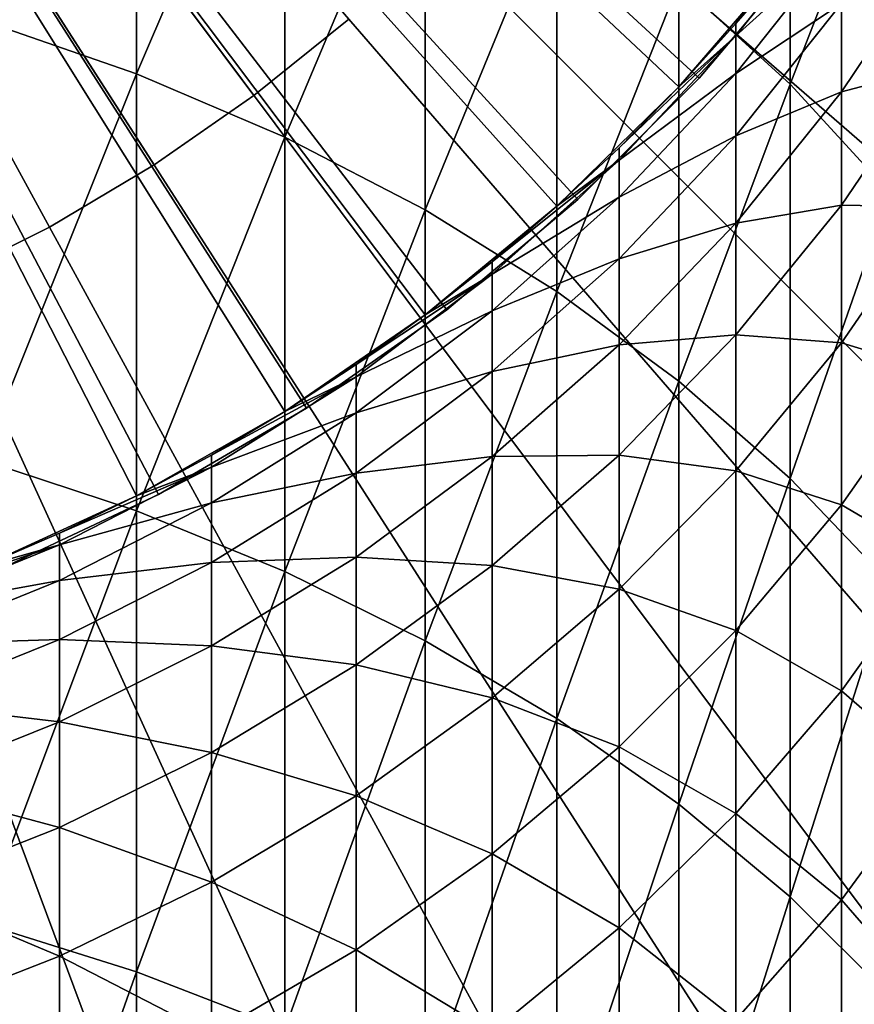
# Model space of a CAD drawing. Extents: x -30 to 51, y -134 to 30.
# Drawn here: x 4 to 9, y -13 to -7 of the extents above; entities that cross this region are included whole.
import ezdxf

# ---------------------------------------------------------------- set-up
doc = ezdxf.new("R2010")
doc.units = 0
for name, color, linetype in [('L1', 7, 'CONTINUOUS'), ('L3', 7, 'CONTINUOUS'), ('L4', 7, 'CONTINUOUS'), ('L5', 7, 'CONTINUOUS')]:
    doc.layers.add(name, color=color, linetype=linetype)

msp = doc.modelspace()

# ---------------------------------------------------------------- linework, layer by layer
at = {"layer": 'L1', "color": 7}
for points in [[(5.864567, -9.365328, 72.6), (5.037769, -9.834805, 72.6), (0, 0, 72.6)], [(0, 0, 72.6), (5.037769, -9.834805, 72.6), (4.173673, -10.23147, 72.6)], [(8.061611, -7.55731, 72.6), (7.382106, -8.222349, 72.6), (0, 0, 72.6)], [(0, 0, 72.6), (7.382106, -8.222349, 72.6), (6.647946, -8.826512, 72.6)], [(0, 0, 72.6), (6.647946, -8.826512, 72.6), (5.864567, -9.365328, 72.6)], [(0, 0, 72.6), (8.68143, -6.836319, 72.6), (8.061611, -7.55731, 72.6)], [(4.173673, -7.186166, 197.3943), (5.037769, -5.188429, 194.3735), (4.173673, -4.877097, 194.6192)], [(5.037769, -7.484457, 197.1328), (5.037769, -5.188429, 194.3735), (4.173673, -7.186166, 197.3943)], [(5.037769, -7.484457, 197.1328), (5.864567, -5.55691, 194.0825), (5.037769, -5.188429, 194.3735)], [(8.68143, -7.541864, 192.5154), (8.68143, -5.483025, 189.7651), (8.061611, -6.975977, 192.9622)], [(8.68143, -7.541864, 192.5154), (9.236977, -6.112406, 189.3188), (8.68143, -5.483025, 189.7651)], [(5.864567, -7.837502, 196.8233), (5.864567, -5.55691, 194.0825), (5.037769, -7.484457, 197.1328)], [(5.864567, -7.837502, 196.8233), (6.647946, -5.979812, 193.7487), (5.864567, -5.55691, 194.0825)], [(6.647946, -8.242689, 196.4682), (6.647946, -5.979812, 193.7487), (5.864567, -7.837502, 196.8233)], [(6.647946, -8.242689, 196.4682), (7.382106, -6.454005, 193.3743), (6.647946, -5.979812, 193.7487)], [(9.236977, -8.147477, 192.0373), (9.236977, -6.112406, 189.3188), (8.68143, -7.541864, 192.5154)], [(7.382106, -8.697018, 196.0699), (7.382106, -6.454005, 193.3743), (6.647946, -8.242689, 196.4682)], [(7.382106, -8.697018, 196.0699), (8.061611, -6.975977, 192.9622), (7.382106, -6.454005, 193.3743)], [(8.37928, -7.273233, 153.813), (8.37928, -7.203484, 151.1), (8.967507, -6.527231, 153.8513)], [(8.37928, -7.203484, 151.1), (8.68143, -6.836319, 151.1), (8.967507, -6.527231, 153.8513)], [(8.967507, -6.739252, 156.5954), (8.37928, -7.273233, 153.813), (8.967507, -6.527231, 153.8513)], [(8.967507, -7.091998, 159.325), (8.37928, -7.482296, 156.5188), (8.967507, -6.739252, 156.5954)], [(8.37928, -7.482296, 156.5188), (8.37928, -7.273233, 153.813), (8.967507, -6.739252, 156.5954)], [(8.68143, -6.836319, 72.6), (8.37928, -7.203484, 151.1), (8.061611, -7.55731, 72.6)], [(8.68143, -6.836319, 72.6), (8.68143, -6.836319, 151.1), (8.37928, -7.203484, 151.1)], [(9.489342, -7.446888, 164.9138), (8.967507, -7.584537, 162.0328), (9.489342, -6.80649, 162.1951)], [(8.967507, -7.584537, 162.0328), (8.967507, -7.091998, 159.325), (9.489342, -6.80649, 162.1951)], [(8.061611, -9.197125, 195.6315), (8.061611, -6.975977, 192.9622), (7.382106, -8.697018, 196.0699)], [(8.061611, -9.197125, 195.6315), (8.68143, -7.541864, 192.5154), (8.061611, -6.975977, 192.9622)], [(8.967507, -7.584537, 162.0328), (8.37928, -7.830122, 159.2102), (8.967507, -7.091998, 159.325)], [(8.37928, -7.830122, 159.2102), (8.37928, -7.482296, 156.5188), (8.967507, -7.091998, 159.325)], [(4.173673, -9.63478, 200.0469), (5.037769, -7.484457, 197.1328), (4.173673, -7.186166, 197.3943)], [(8.37928, -7.273233, 153.813), (8.061611, -7.55731, 151.1), (8.37928, -7.203484, 151.1)], [(8.061611, -7.55731, 72.6), (8.37928, -7.203484, 151.1), (8.061611, -7.55731, 151.1)], [(7.729014, -7.965974, 153.7773), (7.729014, -7.89714, 151.1), (8.37928, -7.273233, 153.813)], [(7.729014, -7.89714, 151.1), (8.061611, -7.55731, 151.1), (8.37928, -7.273233, 153.813)], [(8.37928, -7.482296, 156.5188), (7.729014, -7.965974, 153.7773), (8.37928, -7.273233, 153.813)], [(9.489342, -8.22614, 167.596), (8.967507, -8.215567, 164.7117), (9.489342, -7.446888, 164.9138)], [(8.967507, -8.215567, 164.7117), (8.967507, -7.584537, 162.0328), (9.489342, -7.446888, 164.9138)], [(5.037769, -9.91924, 199.7705), (5.037769, -7.484457, 197.1328), (4.173673, -9.63478, 200.0469)], [(5.037769, -9.91924, 199.7705), (5.864567, -7.837502, 196.8233), (5.037769, -7.484457, 197.1328)], [(8.37928, -7.830122, 159.2102), (7.729014, -8.17229, 156.4476), (8.37928, -7.482296, 156.5188)], [(7.729014, -8.17229, 156.4476), (7.729014, -7.965974, 153.7773), (8.37928, -7.482296, 156.5188)], [(8.061611, -7.55731, 72.6), (7.729014, -7.89714, 151.1), (7.382106, -8.222349, 72.6)], [(8.061611, -7.55731, 72.6), (8.061611, -7.55731, 151.1), (7.729014, -7.89714, 151.1)], [(8.68143, -9.739308, 195.1563), (8.68143, -7.541864, 192.5154), (8.061611, -9.197125, 195.6315)], [(8.68143, -9.739308, 195.1563), (9.236977, -8.147477, 192.0373), (8.68143, -7.541864, 192.5154)], [(8.967507, -8.215567, 164.7117), (8.37928, -8.315789, 161.8803), (8.967507, -7.584537, 162.0328)], [(8.37928, -8.315789, 161.8803), (8.37928, -7.830122, 159.2102), (8.967507, -7.584537, 162.0328)], [(5.864567, -10.25592, 199.4433), (5.864567, -7.837502, 196.8233), (5.037769, -9.91924, 199.7705)], [(5.864567, -10.25592, 199.4433), (6.647946, -8.242689, 196.4682), (5.864567, -7.837502, 196.8233)], [(8.37928, -8.315789, 161.8803), (7.729014, -8.515545, 159.1037), (8.37928, -7.830122, 159.2102)], [(7.729014, -8.515545, 159.1037), (7.729014, -8.17229, 156.4476), (8.37928, -7.830122, 159.2102)], [(7.729014, -7.965974, 153.7773), (7.382106, -8.222349, 151.1), (7.729014, -7.89714, 151.1)], [(7.382106, -8.222349, 72.6), (7.729014, -7.89714, 151.1), (7.382106, -8.222349, 151.1)], [(7.021527, -8.600323, 153.7447), (7.021527, -8.53233, 151.1), (7.729014, -7.965974, 153.7773)], [(7.021527, -8.53233, 151.1), (7.382106, -8.222349, 151.1), (7.729014, -7.965974, 153.7773)], [(7.729014, -8.17229, 156.4476), (7.021527, -8.600323, 153.7447), (7.729014, -7.965974, 153.7773)], [(7.729014, -8.515545, 159.1037), (7.021527, -8.804125, 156.3824), (7.729014, -8.17229, 156.4476)], [(7.021527, -8.804125, 156.3824), (7.021527, -8.600323, 153.7447), (7.729014, -8.17229, 156.4476)], [(9.236977, -10.31955, 194.6477), (9.236977, -8.147477, 192.0373), (8.68143, -9.739308, 195.1563)], [(7.382106, -8.222349, 72.6), (7.021527, -8.53233, 151.1), (6.647946, -8.826512, 72.6)], [(7.382106, -8.222349, 72.6), (7.382106, -8.222349, 151.1), (7.021527, -8.53233, 151.1)], [(8.967507, -8.983422, 167.3547), (8.37928, -8.938015, 164.5218), (8.967507, -8.215567, 164.7117)], [(8.37928, -8.938015, 164.5218), (8.37928, -8.315789, 161.8803), (8.967507, -8.215567, 164.7117)], [(8.967507, -8.983422, 167.3547), (8.967507, -8.215567, 164.7117), (9.489342, -8.22614, 167.596)], [(9.489342, -9.142189, 170.2346), (8.967507, -8.983422, 167.3547), (9.489342, -8.22614, 167.596)], [(6.647946, -10.64232, 199.0678), (6.647946, -8.242689, 196.4682), (5.864567, -10.25592, 199.4433)], [(6.647946, -10.64232, 199.0678), (7.382106, -8.697018, 196.0699), (6.647946, -8.242689, 196.4682)], [(8.37928, -8.938015, 164.5218), (7.729014, -8.994832, 161.7386), (8.37928, -8.315789, 161.8803)], [(7.729014, -8.994832, 161.7386), (7.729014, -8.515545, 159.1037), (8.37928, -8.315789, 161.8803)], [(7.021527, -8.600323, 153.7447), (6.647946, -8.826512, 151.1), (7.021527, -8.53233, 151.1)], [(6.647946, -8.826512, 72.6), (7.021527, -8.53233, 151.1), (6.647946, -8.826512, 151.1)], [(7.729014, -8.994832, 161.7386), (7.021527, -9.143195, 159.0061), (7.729014, -8.515545, 159.1037)], [(7.021527, -9.143195, 159.0061), (7.021527, -8.804125, 156.3824), (7.729014, -8.515545, 159.1037)], [(6.262054, -9.171587, 153.7153), (6.262054, -9.10435, 151.1), (7.021527, -8.600323, 153.7447)], [(6.262054, -9.10435, 151.1), (6.647946, -8.826512, 151.1), (7.021527, -8.600323, 153.7447)], [(7.021527, -8.804125, 156.3824), (6.262054, -9.171587, 153.7153), (7.021527, -8.600323, 153.7447)], [(7.382106, -11.07558, 198.6467), (7.382106, -8.697018, 196.0699), (6.647946, -10.64232, 199.0678)], [(7.382106, -11.07558, 198.6467), (8.061611, -9.197125, 195.6315), (7.382106, -8.697018, 196.0699)], [(6.647946, -8.826512, 72.6), (6.262054, -9.10435, 151.1), (5.864567, -9.365328, 72.6)], [(7.021527, -9.143195, 159.0061), (6.262054, -9.373124, 156.3237), (7.021527, -8.804125, 156.3824)], [(6.262054, -9.373124, 156.3237), (6.262054, -9.171587, 153.7153), (7.021527, -8.804125, 156.3824)], [(6.647946, -8.826512, 72.6), (6.647946, -8.826512, 151.1), (6.262054, -9.10435, 151.1)], [(8.37928, -9.695157, 167.1279), (7.729014, -9.608883, 164.3455), (8.37928, -8.938015, 164.5218)], [(7.729014, -9.608883, 164.3455), (7.729014, -8.994832, 161.7386), (8.37928, -8.938015, 164.5218)], [(8.37928, -9.695157, 167.1279), (8.37928, -8.938015, 164.5218), (8.967507, -8.983422, 167.3547)], [(7.729014, -9.608883, 164.3455), (7.021527, -9.616639, 161.6089), (7.729014, -8.994832, 161.7386)], [(7.021527, -9.616639, 161.6089), (7.021527, -9.143195, 159.0061), (7.729014, -8.994832, 161.7386)], [(8.967507, -9.886072, 169.9547), (8.37928, -9.695157, 167.1279), (8.967507, -8.983422, 167.3547)], [(8.967507, -9.886072, 169.9547), (8.967507, -8.983422, 167.3547), (9.489342, -9.142189, 170.2346)], [(6.262054, -9.171587, 153.7153), (5.864567, -9.365328, 151.1), (6.262054, -9.10435, 151.1)], [(5.864567, -9.365328, 72.6), (6.262054, -9.10435, 151.1), (5.864567, -9.365328, 151.1)], [(7.021527, -9.616639, 161.6089), (6.262054, -9.708425, 158.9182), (7.021527, -9.143195, 159.0061)], [(6.262054, -9.708425, 158.9182), (6.262054, -9.373124, 156.3237), (7.021527, -9.143195, 159.0061)], [(9.489342, -10.19261, 172.8227), (8.967507, -9.886072, 169.9547), (9.489342, -9.142189, 170.2346)], [(5.45622, -9.675534, 153.6894), (5.45622, -9.608963, 151.1), (6.262054, -9.171587, 153.7153)], [(5.45622, -9.608963, 151.1), (5.864567, -9.365328, 151.1), (6.262054, -9.171587, 153.7153)], [(6.262054, -9.373124, 156.3237), (5.45622, -9.675534, 153.6894), (6.262054, -9.171587, 153.7153)], [(8.061611, -11.5525, 198.1832), (8.061611, -9.197125, 195.6315), (7.382106, -11.07558, 198.6467)], [(8.061611, -11.5525, 198.1832), (8.68143, -9.739308, 195.1563), (8.061611, -9.197125, 195.6315)], [(5.864567, -9.365328, 72.6), (5.45622, -9.608963, 151.1), (5.037769, -9.834805, 72.6)], [(5.864567, -9.365328, 72.6), (5.864567, -9.365328, 151.1), (5.45622, -9.608963, 151.1)], [(6.262054, -9.708425, 158.9182), (5.45622, -9.875072, 156.2719), (6.262054, -9.373124, 156.3237)], [(5.45622, -9.875072, 156.2719), (5.45622, -9.675534, 153.6894), (6.262054, -9.373124, 156.3237)], [(4.173673, -12.21647, 202.5703), (5.037769, -9.91924, 199.7705), (4.173673, -9.63478, 200.0469)], [(5.45622, -9.675534, 153.6894), (5.037769, -9.834805, 151.1), (5.45622, -9.608963, 151.1)], [(5.037769, -9.834805, 72.6), (5.45622, -9.608963, 151.1), (5.037769, -9.834805, 151.1)], [(7.021527, -10.22321, 164.184), (6.262054, -10.17661, 161.4921), (7.021527, -9.616639, 161.6089)], [(6.262054, -10.17661, 161.4921), (6.262054, -9.708425, 158.9182), (7.021527, -9.616639, 161.6089)], [(7.729014, -10.35608, 166.9174), (7.021527, -10.22321, 164.184), (7.729014, -9.608883, 164.3455)], [(7.021527, -10.22321, 164.184), (7.021527, -9.616639, 161.6089), (7.729014, -9.608883, 164.3455)], [(7.729014, -10.35608, 166.9174), (7.729014, -9.608883, 164.3455), (8.37928, -9.695157, 167.1279)], [(4.609989, -10.10843, 153.6671), (4.609989, -10.04243, 151.1), (5.45622, -9.675534, 153.6894)], [(4.609989, -10.04243, 151.1), (5.037769, -9.834805, 151.1), (5.45622, -9.675534, 153.6894)], [(5.45622, -9.875072, 156.2719), (4.609989, -10.10843, 153.6671), (5.45622, -9.675534, 153.6894)], [(8.37928, -10.58521, 169.6917), (7.729014, -10.35608, 166.9174), (8.37928, -9.695157, 167.1279)], [(8.37928, -10.58521, 169.6917), (8.37928, -9.695157, 167.1279), (8.967507, -9.886072, 169.9547)], [(6.262054, -10.17661, 161.4921), (5.45622, -10.20705, 158.8407), (6.262054, -9.708425, 158.9182)], [(5.45622, -10.20705, 158.8407), (5.45622, -9.875072, 156.2719), (6.262054, -9.708425, 158.9182)], [(8.68143, -12.06955, 197.6807), (8.68143, -9.739308, 195.1563), (8.061611, -11.5525, 198.1832)], [(8.68143, -12.06955, 197.6807), (9.236977, -10.31955, 194.6477), (8.68143, -9.739308, 195.1563)], [(5.037769, -9.834805, 72.6), (4.609989, -10.04243, 151.1), (4.173673, -10.23147, 72.6)], [(5.037769, -9.834805, 72.6), (5.037769, -9.834805, 151.1), (4.609989, -10.04243, 151.1)], [(5.037769, -12.48635, 202.2796), (5.037769, -9.91924, 199.7705), (4.173673, -12.21647, 202.5703)], [(5.45622, -10.20705, 158.8407), (4.609989, -10.30625, 156.2274), (5.45622, -9.875072, 156.2719)], [(4.609989, -10.30625, 156.2274), (4.609989, -10.10843, 153.6671), (5.45622, -9.875072, 156.2719)], [(5.037769, -12.48635, 202.2796), (5.864567, -10.25592, 199.4433), (5.037769, -9.91924, 199.7705)], [(8.967507, -10.92113, 172.5049), (8.37928, -10.58521, 169.6917), (8.967507, -9.886072, 169.9547)], [(8.967507, -10.92113, 172.5049), (8.967507, -9.886072, 169.9547), (9.489342, -10.19261, 172.8227)], [(4.609989, -10.10843, 153.6671), (4.173673, -10.23147, 151.1), (4.609989, -10.04243, 151.1)], [(4.173673, -10.23147, 72.6), (4.609989, -10.04243, 151.1), (4.173673, -10.23147, 151.1)], [(3.729628, -10.46708, 153.6486), (3.729628, -10.40156, 151.1), (4.609989, -10.10843, 153.6671)], [(3.729628, -10.40156, 151.1), (4.173673, -10.23147, 151.1), (4.609989, -10.10843, 153.6671)], [(4.609989, -10.30625, 156.2274), (3.729628, -10.46708, 153.6486), (4.609989, -10.10843, 153.6671)], [(6.262054, -10.77643, 164.0386), (5.45622, -10.67059, 161.3891), (6.262054, -10.17661, 161.4921)], [(5.45622, -10.67059, 161.3891), (5.45622, -10.20705, 158.8407), (6.262054, -10.17661, 161.4921)], [(6.262054, -10.77643, 164.0386), (6.262054, -10.17661, 161.4921), (7.021527, -10.22321, 164.184)], [(9.489342, -11.37464, 175.3533), (8.967507, -10.92113, 172.5049), (9.489342, -10.19261, 172.8227)], [(5.45622, -10.67059, 161.3891), (4.609989, -10.63538, 158.7741), (5.45622, -10.20705, 158.8407)], [(4.609989, -10.63538, 158.7741), (4.609989, -10.30625, 156.2274), (5.45622, -10.20705, 158.8407)], [(5.864567, -12.80577, 201.9356), (5.864567, -10.25592, 199.4433), (5.037769, -12.48635, 202.2796)], [(5.864567, -12.80577, 201.9356), (6.647946, -10.64232, 199.0678), (5.864567, -10.25592, 199.4433)], [(7.021527, -10.96129, 166.7245), (6.262054, -10.77643, 164.0386), (7.021527, -10.22321, 164.184)], [(7.021527, -10.96129, 166.7245), (7.021527, -10.22321, 164.184), (7.729014, -10.35608, 166.9174)], [(4.609989, -10.63538, 158.7741), (3.729628, -10.66348, 156.1905), (4.609989, -10.30625, 156.2274)], [(3.729628, -10.66348, 156.1905), (3.729628, -10.46708, 153.6486), (4.609989, -10.30625, 156.2274)], [(7.729014, -11.23444, 169.4474), (7.021527, -10.96129, 166.7245), (7.729014, -10.35608, 166.9174)], [(7.729014, -11.23444, 169.4474), (7.729014, -10.35608, 166.9174), (8.37928, -10.58521, 169.6917)], [(9.236977, -12.62289, 197.143), (9.236977, -10.31955, 194.6477), (8.68143, -12.06955, 197.6807)], [(8.37928, -11.60584, 172.2063), (7.729014, -11.23444, 169.4474), (8.37928, -10.58521, 169.6917)], [(8.37928, -11.60584, 172.2063), (8.37928, -10.58521, 169.6917), (8.967507, -10.92113, 172.5049)], [(4.609989, -11.09493, 161.3006), (3.729628, -10.99024, 158.719), (4.609989, -10.63538, 158.7741)], [(3.729628, -10.99024, 158.719), (3.729628, -10.66348, 156.1905), (4.609989, -10.63538, 158.7741)], [(4.609989, -11.09493, 161.3006), (4.609989, -10.63538, 158.7741), (5.45622, -10.67059, 161.3891)], [(5.45622, -11.26447, 163.9103), (4.609989, -11.09493, 161.3006), (5.45622, -10.67059, 161.3891)], [(5.45622, -11.26447, 163.9103), (5.45622, -10.67059, 161.3891), (6.262054, -10.77643, 164.0386)], [(6.647946, -13.17236, 201.5407), (6.647946, -10.64232, 199.0678), (5.864567, -12.80577, 201.9356)], [(6.647946, -13.17236, 201.5407), (7.382106, -11.07558, 198.6467), (6.647946, -10.64232, 199.0678)], [(6.262054, -11.50631, 166.5509), (5.45622, -11.26447, 163.9103), (6.262054, -10.77643, 164.0386)], [(6.262054, -11.50631, 166.5509), (6.262054, -10.77643, 164.0386), (7.021527, -10.96129, 166.7245)], [(7.021527, -11.82895, 169.2238), (6.262054, -11.50631, 166.5509), (7.021527, -10.96129, 166.7245)], [(7.021527, -11.82895, 169.2238), (7.021527, -10.96129, 166.7245), (7.729014, -11.23444, 169.4474)], [(8.967507, -12.08587, 174.9986), (8.37928, -11.60584, 172.2063), (8.967507, -10.92113, 172.5049)], [(8.967507, -12.08587, 174.9986), (8.967507, -10.92113, 172.5049), (9.489342, -11.37464, 175.3533)], [(3.729628, -11.44648, 161.2273), (3.729628, -10.99024, 158.719), (4.609989, -11.09493, 161.3006)], [(7.382106, -13.58342, 201.0979), (7.382106, -11.07558, 198.6467), (6.647946, -13.17236, 201.5407)], [(7.382106, -13.58342, 201.0979), (8.061611, -11.5525, 198.1832), (7.382106, -11.07558, 198.6467)], [(4.609989, -11.6837, 163.8001), (3.729628, -11.44648, 161.2273), (4.609989, -11.09493, 161.3006)], [(4.609989, -11.6837, 163.8001), (4.609989, -11.09493, 161.3006), (5.45622, -11.26447, 163.9103)], [(7.729014, -12.24165, 171.929), (7.021527, -11.82895, 169.2238), (7.729014, -11.23444, 169.4474)], [(7.729014, -12.24165, 171.929), (7.729014, -11.23444, 169.4474), (8.37928, -11.60584, 172.2063)], [(5.45622, -11.98711, 166.3977), (4.609989, -11.6837, 163.8001), (5.45622, -11.26447, 163.9103)], [(5.45622, -11.98711, 166.3977), (5.45622, -11.26447, 163.9103), (6.262054, -11.50631, 166.5509)], [(9.489342, -12.68514, 177.8199), (8.967507, -12.08587, 174.9986), (9.489342, -11.37464, 175.3533)], [(3.729628, -12.03102, 163.7088), (3.729628, -11.44648, 161.2273), (4.609989, -11.6837, 163.8001)], [(6.262054, -12.36433, 169.0223), (5.45622, -11.98711, 166.3977), (6.262054, -11.50631, 166.5509)], [(6.262054, -12.36433, 169.0223), (6.262054, -11.50631, 166.5509), (7.021527, -11.82895, 169.2238)], [(8.061611, -14.03589, 200.6105), (8.061611, -11.5525, 198.1832), (7.382106, -13.58342, 201.0979)], [(8.061611, -14.03589, 200.6105), (8.68143, -12.06955, 197.6807), (8.061611, -11.5525, 198.1832)], [(8.37928, -12.75432, 174.6652), (7.729014, -12.24165, 171.929), (8.37928, -11.60584, 172.2063)], [(8.37928, -12.75432, 174.6652), (8.37928, -11.60584, 172.2063), (8.967507, -12.08587, 174.9986)], [(4.609989, -12.40013, 166.2661), (3.729628, -12.03102, 163.7088), (4.609989, -11.6837, 163.8001)], [(4.609989, -12.40013, 166.2661), (4.609989, -11.6837, 163.8001), (5.45622, -11.98711, 166.3977)], [(7.021527, -12.82388, 171.6751), (6.262054, -12.36433, 169.0223), (7.021527, -11.82895, 169.2238)], [(7.021527, -12.82388, 171.6751), (7.021527, -11.82895, 169.2238), (7.729014, -12.24165, 171.929)], [(5.45622, -12.83662, 168.8446), (4.609989, -12.40013, 166.2661), (5.45622, -11.98711, 166.3977)], [(5.45622, -12.83662, 168.8446), (5.45622, -11.98711, 166.3977), (6.262054, -12.36433, 169.0223)], [(3.729628, -12.7423, 166.1571), (3.729628, -12.03102, 163.7088), (4.609989, -12.40013, 166.2661)], [(8.68143, -14.52643, 200.0821), (8.68143, -12.06955, 197.6807), (8.061611, -14.03589, 200.6105)], [(8.967507, -13.3772, 177.4291), (8.37928, -12.75432, 174.6652), (8.967507, -12.08587, 174.9986)], [(8.68143, -14.52643, 200.0821), (9.236977, -12.62289, 197.143), (8.68143, -12.06955, 197.6807)], [(8.967507, -13.3772, 177.4291), (8.967507, -12.08587, 174.9986), (9.489342, -12.68514, 177.8199)], [(4.173673, -14.92441, 204.9577), (5.037769, -12.48635, 202.2796), (4.173673, -12.21647, 202.5703)], [(7.729014, -13.37505, 174.3556), (7.021527, -12.82388, 171.6751), (7.729014, -12.24165, 171.929)], [(7.729014, -13.37505, 174.3556), (7.729014, -12.24165, 171.929), (8.37928, -12.75432, 174.6652)], [(6.262054, -13.3482, 171.4464), (5.45622, -12.83662, 168.8446), (6.262054, -12.36433, 169.0223)], [(6.262054, -13.3482, 171.4464), (6.262054, -12.36433, 169.0223), (7.021527, -12.82388, 171.6751)], [(4.609989, -13.24232, 168.692), (3.729628, -12.7423, 166.1571), (4.609989, -12.40013, 166.2661)], [(4.609989, -13.24232, 168.692), (4.609989, -12.40013, 166.2661), (5.45622, -12.83662, 168.8446)], [(5.037769, -15.17899, 204.6535), (5.037769, -12.48635, 202.2796), (4.173673, -14.92441, 204.9577)], [(5.037769, -15.17899, 204.6535), (5.864567, -12.80577, 201.9356), (5.037769, -12.48635, 202.2796)], [(9.236977, -15.05141, 199.5166), (9.236977, -12.62289, 197.143), (8.68143, -14.52643, 200.0821)]]:
    msp.add_3dface(points, dxfattribs=at)
at = {"layer": 'L3', "color": 7}
for points in [[(5.16044, -9.827505, -0.000003), (4.296517, -10.23474, -0.000003), (0, 0, -0.000003)], [(7.498846, -8.183967, -0.000003), (6.767553, -8.798308, -0.000003), (0, 0, -0.000003)], [(0, 0, -0.000003), (6.767553, -8.798308, -0.000003), (5.986156, -9.34751, -0.000003)], [(0, 0, -0.000003), (5.986156, -9.34751, -0.000003), (5.16044, -9.827505, -0.000003)], [(0, 0, -0.000003), (8.789871, -6.778508, -0.000003), (8.17462, -7.509034, -0.000003)], [(0, 0, -0.000003), (8.17462, -7.509034, -0.000003), (7.498846, -8.183967, -0.000003)], [(8.17462, -7.509034, 71.9), (8.789871, -6.778508, 71.9), (0, 0, 71.9)], [(5.986156, -9.34751, 71.9), (6.767553, -8.798308, 71.9), (0, 0, 71.9)], [(0, 0, 71.9), (6.767553, -8.798308, 71.9), (7.498846, -8.183967, 71.9)], [(0, 0, 71.9), (7.498846, -8.183967, 71.9), (8.17462, -7.509034, 71.9)], [(0, 0, 71.9), (4.296517, -10.23474, 71.9), (5.16044, -9.827505, 71.9)], [(0, 0, 71.9), (5.16044, -9.827505, 71.9), (5.986156, -9.34751, 71.9)], [(8.17462, -7.509034, 71.9), (8.17462, -7.509034, -0.000003), (8.789871, -6.778508, -0.000003)], [(8.17462, -7.509034, 71.9), (8.789871, -6.778508, -0.000003), (8.789871, -6.778508, 71.9)], [(7.498846, -8.183967, 71.9), (7.498846, -8.183967, -0.000003), (8.17462, -7.509034, -0.000003)], [(7.498846, -8.183967, 71.9), (8.17462, -7.509034, -0.000003), (8.17462, -7.509034, 71.9)], [(6.767553, -8.798308, 71.9), (6.767553, -8.798308, -0.000003), (7.498846, -8.183967, -0.000003)], [(6.767553, -8.798308, 71.9), (7.498846, -8.183967, -0.000003), (7.498846, -8.183967, 71.9)], [(5.986156, -9.34751, 71.9), (5.986156, -9.34751, -0.000003), (6.767553, -8.798308, -0.000003)], [(5.986156, -9.34751, 71.9), (6.767553, -8.798308, -0.000003), (6.767553, -8.798308, 71.9)], [(5.16044, -9.827505, 71.9), (5.16044, -9.827505, -0.000003), (5.986156, -9.34751, -0.000003)], [(5.16044, -9.827505, 71.9), (5.986156, -9.34751, -0.000003), (5.986156, -9.34751, 71.9)], [(4.296517, -10.23474, 71.9), (4.296517, -10.23474, -0.000003), (5.16044, -9.827505, -0.000003)], [(4.296517, -10.23474, 71.9), (5.16044, -9.827505, -0.000003), (5.16044, -9.827505, 71.9)]]:
    msp.add_3dface(points, dxfattribs=at)
at = {"layer": 'L4', "color": 250}
for points in [[(4.552865, -8.33795, 72.6), (5.136088, -7.991908, 72.6), (0, 0, 72.6)], [(0, 0, 72.6), (5.136088, -7.991908, 72.6), (5.693138, -7.605142, 72.6)], [(0, 0, 72.6), (5.693138, -7.605142, 72.6), (6.221177, -7.179621, 72.6)], [(0, 0, 72.6), (3.946443, -8.641504, 72.6), (4.552865, -8.33795, 72.6)], [(5.693138, -7.605142, 71.9), (5.136088, -7.991908, 71.9), (0, 0, 71.9)], [(0, 0, 71.9), (5.136088, -7.991908, 71.9), (4.552865, -8.33795, 71.9)], [(0, 0, 71.9), (4.552865, -8.33795, 71.9), (3.946443, -8.641504, 71.9)], [(0, 0, 71.9), (6.221177, -7.179621, 71.9), (5.693138, -7.605142, 71.9)], [(6.221177, -7.179621, 71.9), (6.221177, -7.179621, 72.6), (5.693138, -7.605142, 72.6)], [(6.221177, -7.179621, 71.9), (5.693138, -7.605142, 72.6), (5.693138, -7.605142, 71.9)], [(5.693138, -7.605142, 71.9), (5.693138, -7.605142, 72.6), (5.136088, -7.991908, 72.6)], [(5.693138, -7.605142, 71.9), (5.136088, -7.991908, 72.6), (5.136088, -7.991908, 71.9)], [(5.136088, -7.991908, 71.9), (5.136088, -7.991908, 72.6), (4.552865, -8.33795, 72.6)], [(5.136088, -7.991908, 71.9), (4.552865, -8.33795, 72.6), (4.552865, -8.33795, 71.9)], [(4.552865, -8.33795, 71.9), (4.552865, -8.33795, 72.6), (3.946443, -8.641504, 72.6)], [(4.552865, -8.33795, 71.9), (3.946443, -8.641504, 72.6), (3.946443, -8.641504, 71.9)]]:
    msp.add_3dface(points, dxfattribs=at)
at = {"layer": 'L5', "color": 7}
for points in [[(6.376959, -29.31441, -9.3), (4.269445, -29.69464, -9.3), (0, 0, -9.3)], [(12.46245, -27.28896, -9.3), (10.48393, -28.10849, -9.3), (0, 0, -9.3)], [(0, 0, -9.3), (10.48393, -28.10849, -9.3), (8.451977, -28.78479, -9.3)], [(0, 0, -9.3), (8.451977, -28.78479, -9.3), (6.376959, -29.31441, -9.3)], [(17.97833, -24.01624, -9.3), (16.21922, -25.23761, -9.3), (0, 0, -9.3)], [(0, 0, -9.3), (16.21922, -25.23761, -9.3), (14.37747, -26.33037, -9.3)], [(0, 0, -9.3), (14.37747, -26.33037, -9.3), (12.46245, -27.28896, -9.3)], [(22.67249, -19.64582, -9.3), (21.2132, -21.2132, -9.3), (0, 0, -9.3)], [(0, 0, -9.3), (21.2132, -21.2132, -9.3), (19.64582, -22.67249, -9.3)], [(0, 0, -9.3), (19.64582, -22.67249, -9.3), (17.97833, -24.01624, -9.3)], [(26.33037, -14.37747, -9.3), (25.23761, -16.21922, -9.3), (0, 0, -9.3)], [(0, 0, -9.3), (25.23761, -16.21922, -9.3), (24.01624, -17.97833, -9.3)], [(0, 0, -9.3), (24.01624, -17.97833, -9.3), (22.67249, -19.64582, -9.3)], [(28.78479, -8.451977, -9.3), (28.10849, -10.48393, -9.3), (0, 0, -9.3)], [(0, 0, -9.3), (28.10849, -10.48393, -9.3), (27.28896, -12.46245, -9.3)], [(0, 0, -9.3), (27.28896, -12.46245, -9.3), (26.33037, -14.37747, -9.3)], [(0, 0, -9.3), (29.31441, -6.376959, -9.3), (28.78479, -8.451977, -9.3)], [(27.28896, -12.46245), (28.10849, -10.48393), (0, 0)], [(0, 0), (28.10849, -10.48393), (28.78479, -8.451977)], [(0, 0), (28.78479, -8.451977), (29.31441, -6.376959)], [(24.01624, -17.97833), (25.23761, -16.21922), (0, 0)], [(0, 0), (25.23761, -16.21922), (26.33037, -14.37747)], [(0, 0), (26.33037, -14.37747), (27.28896, -12.46245)], [(19.64582, -22.67249), (21.2132, -21.2132), (0, 0)], [(0, 0), (21.2132, -21.2132), (22.67249, -19.64582)], [(0, 0), (22.67249, -19.64582), (24.01624, -17.97833)], [(14.37747, -26.33037), (16.21922, -25.23761), (0, 0)], [(0, 0), (16.21922, -25.23761), (17.97833, -24.01624)], [(0, 0), (17.97833, -24.01624), (19.64582, -22.67249)], [(8.451977, -28.78479), (10.48393, -28.10849), (0, 0)], [(0, 0), (10.48393, -28.10849), (12.46245, -27.28896)], [(0, 0), (12.46245, -27.28896), (14.37747, -26.33037)], [(0, 0), (4.269445, -29.69464), (6.376959, -29.31441)], [(0, 0), (6.376959, -29.31441), (8.451977, -28.78479)]]:
    msp.add_3dface(points, dxfattribs=at)

doc.saveas('drawing.dxf')
